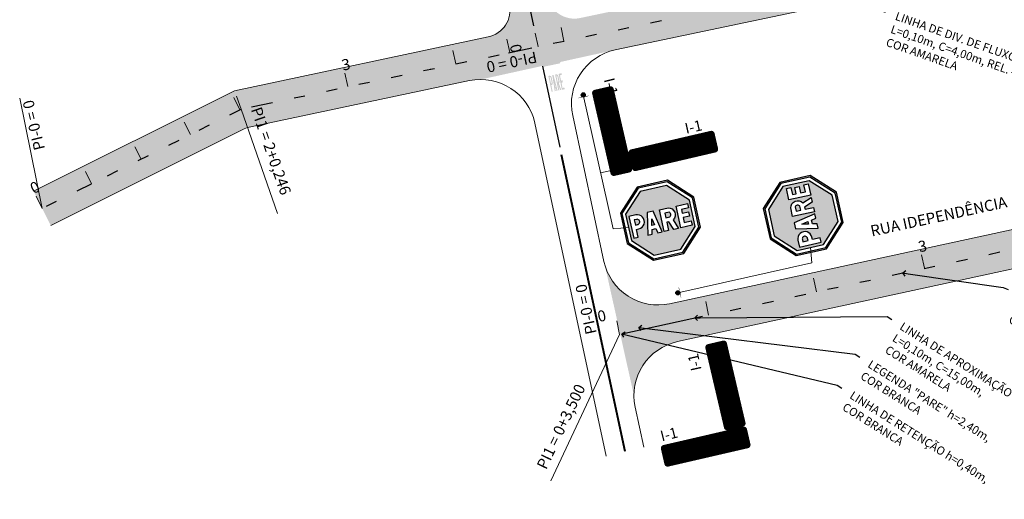
# Model space of a CAD drawing. Units: inches. Extents: x 588267 to 588540, y 8269427 to 8269859.
# Drawn here: x 588267 to 588446, y 8269427 to 8269514 of the extents above; entities that cross this region are included whole.
import ezdxf
from ezdxf import colors
from ezdxf.entities.mleader import LeaderData, LeaderLine
from ezdxf.math import Vec2, Vec3

# ---------------------------------------------------------------- set-up
doc = ezdxf.new("R2010")
doc.units = ezdxf.units.IN
doc.header["$MEASUREMENT"] = 0
doc.linetypes.add('CONTINUO', pattern=[0])
for name, color, linetype, lineweight in [('.BORDO', 4, 'Continuous', 0), ('.EIXO', 1, 'Continuous', 40), ('.ESTACA', 7, 'Continuous', 0), ('.TEXTO', 7, 'Continuous', 0), ('A SINALIZAR', 254, 'Continuous', 9), ('LINHA DE CHAMADA', 10, 'Continuous', 0), ('SP-cota leader', 7, 'Continuous', 0)]:
    doc.layers.add(name, color=color, linetype=linetype, lineweight=lineweight)
for name, color, linetype in [('Arq-placas', 10, 'Continuous'), ('LINHA DE APROXIMAÇÃO', 42, 'Continuous'), ('Perfil', 7, 'CONTINUO'), ('PLACA2', 10, 'Continuous'), ('RETENÇÃO', 254, 'Continuous'), ('SIN_PL_BORDA5', 250, 'Continuous'), ('SIN_PL_FUNDO5', 255, 'Continuous')]:
    doc.layers.add(name, color=color, linetype=linetype)
doc.layers.get('0').off()
doc.styles.add('tGARIAL1', font='arial.ttf', dxfattribs={"height": 0.006})

# ---------------------------------------------------------------- blocks, each defined once
blk = doc.blocks.new('A$C4B2273CD')
blk.add_hatch(color=256).paths.add_polyline_path([(0, 0, 1), (-1, 0, 1)])
at = {"const_width": 0.1}
blk.add_lwpolyline([(0, 1.25), (0, -1.25)], dxfattribs=at)
blk.add_circle((-0.5, 0), 0.5)
blk = doc.blocks.new('R - 1 (Parada Obrigatória)')
at = {"layer": 'PLACA2'}
h = blk.add_hatch(color=256, dxfattribs=at)
h.dxf.hatch_style = 1
h.paths.add_polyline_path([(590751.88, 8268782.28), (590746.25, 8268782.28), (590742.27, 8268778.3), (590742.27, 8268772.68), (590746.25, 8268768.7), (590751.88, 8268768.7), (590755.86, 8268772.68), (590755.86, 8268778.3)])
h.paths.add_polyline_path([(590751.77, 8268782.03), (590755.61, 8268778.2), (590755.61, 8268772.78), (590751.77, 8268768.95), (590746.36, 8268768.95), (590742.52, 8268772.78), (590742.52, 8268778.2), (590746.36, 8268782.03)], flags=16)
h = blk.add_hatch(color=256, dxfattribs=at)
h.dxf.hatch_style = 1
h.paths.add_polyline_path([(590751.51, 8268769.58), (590754.98, 8268773.04), (590754.98, 8268777.94), (590751.51, 8268781.4), (590746.62, 8268781.4), (590743.15, 8268777.94), (590743.15, 8268773.04), (590746.62, 8268769.58)])
h.paths.add_polyline_path([(590750.11, 8268773.36), (590749.3, 8268773.36), (590749.3, 8268777.4), (590750.91, 8268777.4, -0.674688), (590751.33, 8268775.05), (590751.92, 8268773.36), (590751.06, 8268773.36), (590750.52, 8268774.9), (590750.11, 8268774.9)], flags=16)
h.paths.add_polyline_path([(590748.93, 8268773.36), (590748.11, 8268773.36), (590747.95, 8268774.2), (590747.22, 8268774.2), (590747.06, 8268773.38), (590746.23, 8268773.38), (590747.01, 8268777.4), (590748.15, 8268777.4)], flags=16)
h.paths.add_polyline_path([(590752.38, 8268773.36), (590752.38, 8268777.4), (590754.49, 8268777.4), (590754.49, 8268776.59), (590753.19, 8268776.59), (590753.19, 8268775.89), (590754.37, 8268775.89), (590754.37, 8268775.08), (590753.19, 8268775.08), (590753.19, 8268774.17), (590754.49, 8268774.17), (590754.49, 8268773.36)], flags=16)
h.paths.add_polyline_path([(590747.81, 8268774.9), (590747.35, 8268774.9), (590747.58, 8268776.09)], flags=0)
h.paths.add_polyline_path([(590750.11, 8268775.71), (590750.11, 8268776.59), (590750.91, 8268776.59, -0.568325), (590750.85, 8268775.71)], flags=0)
h.paths.add_polyline_path([(590744.91, 8268774.82), (590744.45, 8268774.82), (590744.45, 8268773.36), (590743.64, 8268773.36), (590743.64, 8268777.4), (590744.91, 8268777.4, -1)], flags=16)
h.paths.add_polyline_path([(590750.85, 8268775.71, 0.568325), (590750.91, 8268776.59), (590750.11, 8268776.59), (590750.11, 8268775.71)], flags=0)
h = blk.add_hatch(color=256, dxfattribs=at)
h.dxf.hatch_style = 1
h.paths.add_polyline_path([(590744.85, 8268776.59), (590744.45, 8268776.59), (590744.45, 8268775.63), (590744.85, 8268775.63, 1.056192)])
h.paths.add_polyline_path([(590747.58, 8268776.09), (590747.35, 8268774.9), (590747.81, 8268774.9)])
h.paths.add_polyline_path([(590750.91, 8268776.59), (590750.11, 8268776.59), (590750.11, 8268775.71), (590750.85, 8268775.71, 0.568325)])
for points in [[(590746.25, 8268768.7), (590751.88, 8268768.7), (590755.86, 8268772.68), (590755.86, 8268778.3), (590751.88, 8268782.28), (590746.25, 8268782.28), (590742.27, 8268778.3), (590742.27, 8268772.68)], [(590746.25, 8268768.7), (590751.88, 8268768.7), (590755.86, 8268772.68), (590755.86, 8268778.3), (590751.88, 8268782.28), (590746.25, 8268782.28), (590742.27, 8268778.3), (590742.27, 8268772.68)], [(590746.25, 8268768.7), (590751.88, 8268768.7), (590755.86, 8268772.68), (590755.86, 8268778.3), (590751.88, 8268782.28), (590746.25, 8268782.28), (590742.27, 8268778.3), (590742.27, 8268772.68)], [(590746.36, 8268768.95), (590751.77, 8268768.95), (590755.61, 8268772.78), (590755.61, 8268778.2), (590751.77, 8268782.03), (590746.36, 8268782.03), (590742.52, 8268778.2), (590742.52, 8268772.78)], [(590746.36, 8268768.95), (590751.77, 8268768.95), (590755.61, 8268772.78), (590755.61, 8268778.2), (590751.77, 8268782.03), (590746.36, 8268782.03), (590742.52, 8268778.2), (590742.52, 8268772.78)], [(590746.36, 8268768.95), (590751.77, 8268768.95), (590755.61, 8268772.78), (590755.61, 8268778.2), (590751.77, 8268782.03), (590746.36, 8268782.03), (590742.52, 8268778.2), (590742.52, 8268772.78)], [(590746.62, 8268769.58), (590751.51, 8268769.58), (590754.98, 8268773.04), (590754.98, 8268777.94), (590751.51, 8268781.4), (590746.62, 8268781.4), (590743.15, 8268777.94), (590743.15, 8268773.04)], [(590746.62, 8268769.58), (590751.51, 8268769.58), (590754.98, 8268773.04), (590754.98, 8268777.94), (590751.51, 8268781.4), (590746.62, 8268781.4), (590743.15, 8268777.94), (590743.15, 8268773.04)], [(590746.62, 8268769.58), (590751.51, 8268769.58), (590754.98, 8268773.04), (590754.98, 8268777.94), (590751.51, 8268781.4), (590746.62, 8268781.4), (590743.15, 8268777.94), (590743.15, 8268773.04)], [(590747.58, 8268776.09), (590747.81, 8268774.9), (590747.35, 8268774.9)]]:
    blk.add_lwpolyline(points, close=True, dxfattribs=at)
for points in [[(590744.45, 8268774.82), (590744.91, 8268774.82, 1.001149), (590744.91, 8268777.4), (590743.64, 8268777.4), (590743.64, 8268773.36), (590744.45, 8268773.36)], [(590751.92, 8268773.36), (590751.06, 8268773.36), (590750.52, 8268774.9), (590750.11, 8268774.9), (590750.11, 8268773.36), (590749.3, 8268773.36), (590749.3, 8268777.4), (590750.91, 8268777.4, -0.674688), (590751.33, 8268775.05)], [(590744.45, 8268776.59), (590744.45, 8268775.63), (590744.85, 8268775.63, 1.056192), (590744.85, 8268776.59)]]:
    blk.add_lwpolyline(points, format="xyb", close=True, dxfattribs=at)
for points in [[(590748.11, 8268773.36), (590748.93, 8268773.36), (590748.15, 8268777.4), (590747.01, 8268777.4), (590746.23, 8268773.38), (590747.06, 8268773.38), (590747.22, 8268774.2), (590747.95, 8268774.2), (590748.11, 8268773.38)], [(590754.49, 8268773.36), (590752.38, 8268773.36), (590752.38, 8268777.4), (590754.49, 8268777.4), (590754.49, 8268776.59), (590753.19, 8268776.59), (590753.19, 8268775.89), (590754.37, 8268775.89), (590754.37, 8268775.08), (590753.19, 8268775.08), (590753.19, 8268774.17), (590754.49, 8268774.17), (590754.49, 8268773.36)]]:
    blk.add_lwpolyline(points, dxfattribs=at)
blk.add_lwpolyline([(590750.91, 8268776.59), (590750.11, 8268776.59), (590750.11, 8268775.71), (590750.85, 8268775.71, 0.568325), (590750.91, 8268776.59)], format="xyb", dxfattribs=at)
blk = doc.blocks.new('_Open90')
at = {"color": 0, "linetype": 'ByBlock', "lineweight": -2}
for p, q in [((0, 0), (-1, 0)), ((-0.5, 0.5), (0, 0)), ((0, 0), (-0.5, -0.5))]:
    blk.add_line(p, q, dxfattribs=at)

msp = doc.modelspace()

# ---------------------------------------------------------------- hatches: boundary and pattern name
at = {"layer": '.BORDO'}
h = msp.add_hatch(color=252, dxfattribs=at)
h.dxf.hatch_style = 1
h.paths.add_polyline_path([(588470.33, 8269638.91, -0.415957), (588482.26, 8269631.24), (588476.62, 8269657.64, -0.412472), (588468.99, 8269645.79), (588346.72, 8269618.91, -0.413474), (588340.76, 8269622.71), (588333.17, 8269656.82, -0.415003), (588336.98, 8269662.79), (588459.49, 8269689.69, -0.251988), (588468.6, 8269687.1), (588457.19, 8269707.74, -0.447461), (588449.87, 8269694.75), (588335.45, 8269669.62, -0.414071), (588329.5, 8269673.43), (588321.67, 8269708.99, -0.41788), (588325.54, 8269714.96), (588369.15, 8269723.99), (588427.96, 8269736.16, -0.280349), (588437.76, 8269732.67), (588429.82, 8269746.55, -0.355598), (588427.03, 8269743.12), (588375.99, 8269732.55, -0.411918), (588370.09, 8269736.39), (588354.99, 8269806.53, -0.3437), (588357.66, 8269812.06), (588409.21, 8269837.51, -0.499832), (588414.21, 8269834.99), (588411.47, 8269850.45, -0.333483), (588408.76, 8269845.1), (588340.27, 8269811.28), (588333.95, 8269808.16), (588302.07, 8269792.42, 0.337301), (588299.37, 8269787), (588312.97, 8269715.93), (588318.71, 8269689.87), (588321.08, 8269679.11), (588324.49, 8269663.61), (588335.77, 8269612.93), (588346.58, 8269561.83), (588356.01, 8269517.1, -0.41391), (588352.16, 8269511.18), (588306.23, 8269501.44), (588269.82, 8269483.26), (588272.94, 8269476.99), (588307.97, 8269494.51, -0.064125), (588309.17, 8269494.93), (588348.76, 8269503.27, -0.051948), (588350.82, 8269503.48), (588375.18, 8269508.84), (588492.91, 8269533.63, -0.41339), (588504.75, 8269525.94), (588499.11, 8269552.34, -0.414953), (588491.39, 8269540.47), (588368.8, 8269514.61, -0.414195), (588362.88, 8269518.47), (588355.17, 8269555, -0.412738), (588359.01, 8269560.92), (588481.37, 8269587.38, -0.414969), (588493.27, 8269579.7), (588487.63, 8269606.1, -0.413458), (588479.96, 8269594.24), (588357.61, 8269567.77, -0.415545), (588351.66, 8269571.63), (588344.36, 8269606.14, -0.411897), (588348.18, 8269612.06)])
h.paths.add_polyline_path([(588359.34, 8269729.1), (588324.14, 8269721.82, -0.418642), (588318.22, 8269725.77), (588307.97, 8269779.34, -0.337299), (588313.36, 8269790.19), (588340.17, 8269803.43), (588341.94, 8269804.3, -0.488428), (588349.05, 8269800.87), (588363.21, 8269735.05, -0.416513)], flags=16)
h.paths.add_polyline_path([(588503.99, 8269481.47, -0.415109), (588515.89, 8269473.79), (588510.25, 8269500.19, -0.413319), (588502.59, 8269488.33), (588385.02, 8269462.85, -0.409683), (588373.17, 8269470.35), (588378.56, 8269446.22, -0.352984), (588386.45, 8269455.99)])
at = {"layer": 'A SINALIZAR'}
h = msp.add_hatch(color=256, dxfattribs=at)
edge = h.paths.add_edge_path()
edge.add_line((588363.86, 8269502.84), (588363.64, 8269503.92))
edge.add_arc((588363.34, 8269503.86), 0.306, 371.6166, 461.6166)
edge.add_line((588363.28, 8269504.16), (588363.06, 8269504.11))
edge.add_line((588363.06, 8269504.11), (588363.66, 8269501.23))
edge.add_line((588363.66, 8269501.23), (588363.84, 8269501.27))
edge.add_line((588363.84, 8269501.27), (588363.59, 8269502.47))
edge.add_arc((588363.56, 8269502.78), 0.306, 634.7245, 731.6166)
edge = h.paths.add_edge_path(flags=16)
edge.add_line((588363.54, 8269502.71), (588363.29, 8269503.91))
edge.add_arc((588363.33, 8269503.77), 0.148, 371.4941, 466.0753, ccw=False)
edge.add_line((588363.48, 8269503.8), (588363.67, 8269502.89))
edge.add_arc((588363.52, 8269502.86), 0.148, 277.1576, 371.7388, ccw=False)
h.paths.add_polyline_path([(588363.98, 8269504.3), (588363.77, 8269504.26), (588364.21, 8269501.35), (588364.39, 8269501.38), (588364.32, 8269501.83), (588364.43, 8269501.86), (588364.55, 8269501.41), (588364.73, 8269501.45)])
h.paths.add_polyline_path([(588364.16, 8269502.89), (588364.37, 8269502.09), (588364.28, 8269502.08)], flags=16)
edge = h.paths.add_edge_path()
edge.add_line((588365.08, 8269503.09), (588364.86, 8269504.17))
edge.add_arc((588364.55, 8269504.11), 0.306, 371.6166, 461.6166)
edge.add_line((588364.49, 8269504.41), (588364.28, 8269504.36))
edge.add_line((588364.28, 8269504.36), (588364.87, 8269501.48))
edge.add_line((588364.87, 8269501.48), (588365.05, 8269501.52))
edge.add_line((588365.05, 8269501.52), (588364.83, 8269502.59))
edge.add_line((588364.83, 8269502.59), (588365.2, 8269501.55))
edge.add_line((588365.2, 8269501.55), (588365.39, 8269501.59))
edge.add_line((588365.39, 8269501.59), (588364.96, 8269502.78))
edge.add_arc((588364.78, 8269503.03), 0.306, 665.9258, 731.6166)
edge = h.paths.add_edge_path(flags=16)
edge.add_line((588364.75, 8269502.96), (588364.51, 8269504.16))
edge.add_arc((588364.55, 8269504.02), 0.148, 371.4941, 466.0753, ccw=False)
edge.add_line((588364.69, 8269504.05), (588364.88, 8269503.14))
edge.add_line((588364.88, 8269503.14), (588364.75, 8269502.96))
h.paths.add_polyline_path([(588365.62, 8269503.32), (588365.35, 8269503.27), (588365.16, 8269504.23), (588365.49, 8269504.3), (588365.43, 8269504.6), (588364.91, 8269504.49), (588365.51, 8269501.61), (588366.02, 8269501.72), (588365.96, 8269502.02), (588365.62, 8269501.95), (588365.43, 8269502.91), (588365.69, 8269502.96)])
h = msp.add_hatch(color=256, dxfattribs=at)
edge = h.paths.add_edge_path()
edge.add_line((588379.39, 8269459.25), (588378.31, 8269459.02))
edge.add_arc((588378.37, 8269458.72), 0.306, 101.6739, 191.6739)
edge.add_line((588378.07, 8269458.66), (588378.11, 8269458.44))
edge.add_line((588378.11, 8269458.44), (588380.99, 8269459.04))
edge.add_line((588380.99, 8269459.04), (588380.96, 8269459.22))
edge.add_line((588380.96, 8269459.22), (588379.75, 8269458.97))
edge.add_arc((588379.45, 8269458.95), 0.306, 364.7818, 461.6739)
edge = h.paths.add_edge_path(flags=16)
edge.add_line((588379.52, 8269458.92), (588378.32, 8269458.67))
edge.add_arc((588378.46, 8269458.72), 0.148, 101.5514, 196.1326, ccw=False)
edge.add_line((588378.43, 8269458.86), (588379.34, 8269459.05))
edge.add_arc((588379.37, 8269458.9), 0.148, 7.2148, 101.7961, ccw=False)
h.paths.add_polyline_path([(588377.92, 8269459.36), (588377.97, 8269459.15), (588380.88, 8269459.59), (588380.84, 8269459.77), (588380.39, 8269459.7), (588380.37, 8269459.81), (588380.81, 8269459.93), (588380.77, 8269460.11)])
h.paths.add_polyline_path([(588379.33, 8269459.54), (588380.13, 8269459.75), (588380.15, 8269459.67)], flags=16)
edge = h.paths.add_edge_path()
edge.add_line((588379.14, 8269460.46), (588378.06, 8269460.24))
edge.add_arc((588378.12, 8269459.94), 0.306, 101.6739, 191.6739)
edge.add_line((588377.82, 8269459.87), (588377.86, 8269459.66))
edge.add_line((588377.86, 8269459.66), (588380.74, 8269460.25))
edge.add_line((588380.74, 8269460.25), (588380.71, 8269460.43))
edge.add_line((588380.71, 8269460.43), (588379.63, 8269460.21))
edge.add_line((588379.63, 8269460.21), (588380.67, 8269460.59))
edge.add_line((588380.67, 8269460.59), (588380.64, 8269460.77))
edge.add_line((588380.64, 8269460.77), (588379.45, 8269460.34))
edge.add_arc((588379.2, 8269460.16), 0.306, 395.9831, 461.6739)
edge = h.paths.add_edge_path(flags=16)
edge.add_line((588379.27, 8269460.13), (588378.07, 8269459.89))
edge.add_arc((588378.21, 8269459.93), 0.148, 101.5514, 196.1326, ccw=False)
edge.add_line((588378.18, 8269460.07), (588379.09, 8269460.26))
edge.add_line((588379.09, 8269460.26), (588379.27, 8269460.13))
h.paths.add_polyline_path([(588378.9, 8269461), (588378.95, 8269460.73), (588377.99, 8269460.54), (588377.92, 8269460.87), (588377.62, 8269460.81), (588377.73, 8269460.29), (588380.61, 8269460.89), (588380.5, 8269461.4), (588380.2, 8269461.34), (588380.27, 8269461.01), (588379.31, 8269460.81), (588379.26, 8269461.07)])
at = {"layer": 'RETENÇÃO'}
h = msp.add_hatch(color=256, dxfattribs=at)
h.dxf.hatch_style = 1
h.paths.add_polyline_path([(588357.11, 8269512.23), (588360.49, 8269512.9), (588360.4, 8269513.29), (588357.28, 8269512.67)])
h = msp.add_hatch(color=256, dxfattribs=at)
h.dxf.hatch_style = 1
h.paths.add_polyline_path([(588365.32, 8269506.84), (588361.95, 8269506.14), (588362.04, 8269505.75), (588365.16, 8269506.4)])
h = msp.add_hatch(color=256, dxfattribs=at)
h.dxf.hatch_style = 1
h.paths.add_polyline_path([(588375.38, 8269460.7), (588376.09, 8269457.33), (588376.48, 8269457.41), (588375.82, 8269460.53)])

# ---------------------------------------------------------------- linework, layer by layer
at = {"layer": '.BORDO'}
msp.add_lwpolyline([(588269.82, 8269483.26), (588306.23, 8269501.44), (588352.16, 8269511.18, 0.41391), (588356.01, 8269517.1), (588346.58, 8269561.83), (588346.58, 8269561.83), (588335.77, 8269612.93), (588324.49, 8269663.61), (588321.08, 8269679.11, 0.428045), (588318.61, 8269680.61), (588304.85, 8269676.9)], format="xyb", dxfattribs=at)
at = {"layer": '.BORDO', "color": 4, "linetype": 'CONTINUO'}
msp.add_lwpolyline([(588385.02, 8269462.85), (588502.59, 8269488.33, 0.413319), (588510.25, 8269500.19), (588504.75, 8269525.94, 0.41339), (588492.91, 8269533.63), (588375.18, 8269508.84, 0.415247), (588367.46, 8269496.95), (588373.13, 8269470.52, 0.414899)], format="xyb", close=True, dxfattribs=at)
at = {"layer": '.BORDO', "color": 4, "linetype": 'CONTINUO', "flags": 128}
for points in [[(588272.95, 8269477), (588307.97, 8269494.51, -0.064125), (588309.17, 8269494.93), (588348.76, 8269503.27, -0.413181), (588360.6, 8269495.58), (588373.53, 8269435.23)], [(588380.34, 8269436.89), (588378.79, 8269444.12, -0.413529), (588386.45, 8269455.99), (588503.99, 8269481.47, -0.415109), (588515.89, 8269473.79), (588517.42, 8269466.62)]]:
    msp.add_lwpolyline(points, format="xyb", dxfattribs=at)
at = {"layer": '.EIXO', "color": 2}
msp.add_lwpolyline([(588365.4, 8269489.87), (588376.91, 8269436.16)], dxfattribs=at)
at = {"layer": '.ESTACA', "color": 3, "linetype": 'CONTINUO'}
for p, q in [((588365.86, 8269510.43), (588365.35, 8269512.88)), ((588356.08, 8269508.37), (588355.56, 8269510.81)), ((588361.21, 8269509.45), (588360.69, 8269511.89)), ((588346.29, 8269506.3), (588345.78, 8269508.75)), ((588360.04, 8269509.2), (588358.76, 8269508.93)), ((588361.21, 8269509.45), (588361.18, 8269509.44)), ((588326.72, 8269502.18), (588326.21, 8269504.62)), ((588307.17, 8269497.99), (588306.06, 8269500.23)), ((588307.39, 8269498.1), (588306.57, 8269500.46)), ((588298.23, 8269493.53), (588297.11, 8269495.76)), ((588289.28, 8269489.06), (588288.16, 8269491.3)), ((588280.33, 8269484.59), (588279.22, 8269486.83)), ((588271.38, 8269480.13), (588270.27, 8269482.36)), ((588431.18, 8269469.27), (588430.65, 8269471.71)), ((588411.63, 8269465.03), (588411.1, 8269467.48)), ((588392.09, 8269460.8), (588391.56, 8269463.24)), ((588372.54, 8269456.56), (588372.01, 8269459)), ((588375.96, 8269457.3), (588375.43, 8269459.74))]:
    msp.add_line(p, q, dxfattribs=at)
at = {"layer": '.ESTACA', "color": 6, "linetype": 'CONTINUO'}
for p, q in [((588360.04, 8269509.2), (588355.81, 8269508.31)), ((588361.21, 8269509.45), (588361.18, 8269509.44)), ((588348.3, 8269506.72), (588346.34, 8269506.31)), ((588354.17, 8269507.96), (588352.21, 8269507.55)), ((588342.43, 8269505.49), (588341.64, 8269505.32)), ((588271.38, 8269480.13), (588267.3, 8269500.1)), ((588307.39, 8269498.1), (588313.98, 8269479.22)), ((588372.54, 8269456.56), (588368.3, 8269476.11)), ((588375.96, 8269457.3), (588363.5, 8269430.74))]:
    msp.add_line(p, q, dxfattribs=at)
at = {"layer": 'LINHA DE APROXIMAÇÃO', "linetype": 'CONTINUO', "lineweight": 30, "flags": 128}
for points in [[(588360.42, 8269513.17), (588357.35, 8269527.81)], [(588381.57, 8269513.74), (588383.52, 8269514.15)], [(588375.7, 8269512.5), (588377.65, 8269512.91)], [(588363.95, 8269510.03), (588365.91, 8269510.44)], [(588369.82, 8269511.26), (588371.78, 8269511.68)], [(588355.81, 8269508.31), (588360.04, 8269509.2)], [(588346.29, 8269506.3), (588348.3, 8269506.73)], [(588352.21, 8269507.55), (588354.17, 8269507.96)], [(588340.47, 8269505.08), (588342.43, 8269505.49)], [(588362.02, 8269505.87), (588365.15, 8269491.24)], [(588334.6, 8269503.84), (588336.56, 8269504.25)], [(588322.86, 8269501.36), (588324.81, 8269501.78)], [(588328.73, 8269502.6), (588330.68, 8269503.01)], [(588316.99, 8269500.13), (588318.94, 8269500.54)], [(588305.36, 8269497.09), (588307.39, 8269498.1)], [(588309.31, 8269498.51), (588313.07, 8269499.3)], [(588299.82, 8269494.32), (588301.67, 8269495.25)], [(588294.32, 8269491.58), (588296.17, 8269492.5)], [(588288.78, 8269488.81), (588290.63, 8269489.73)], [(588283.23, 8269486.04), (588285.08, 8269486.97)], [(588277.69, 8269483.28), (588280.33, 8269484.59)], [(588272.15, 8269480.51), (588273.99, 8269481.43)], [(588442.86, 8269471.8), (588444.81, 8269472.23)], [(588431.13, 8269469.26), (588433.08, 8269469.68)], [(588436.99, 8269470.53), (588438.95, 8269470.95)], [(588425.32, 8269468), (588427.27, 8269468.42)], [(588413.59, 8269465.46), (588415.54, 8269465.88)], [(588419.45, 8269466.73), (588421.41, 8269467.15)], [(588407.72, 8269464.19), (588409.68, 8269464.61)], [(588401.86, 8269462.92), (588403.81, 8269463.34)], [(588376.36, 8269457.4), (588390.96, 8269460.61)], [(588396, 8269461.64), (588397.95, 8269462.07)]]:
    msp.add_lwpolyline(points, dxfattribs=at)
at = {"layer": 'LINHA DE CHAMADA'}
for points in [[(588377.58, 8269476.68), (588377.58, 8269476.68), (588374.78, 8269476.41), (588369.38, 8269500.68)], [(588374.21, 8269486.92), (588372.52, 8269486.55)], [(588410.51, 8269473.06), (588410.51, 8269473.06), (588410.78, 8269470.25), (588386.52, 8269464.83)]]:
    msp.add_lwpolyline(points, dxfattribs=at)
at = {"layer": 'SIN_PL_BORDA5', "color": 255, "const_width": 0.24}
for points in [[(588374.17, 8269501.74), (588371.67, 8269501.16, 0.414214), (588371.49, 8269500.88), (588374.75, 8269486.69, 0.414214), (588375.04, 8269486.51), (588377.54, 8269487.08, 0.414214), (588377.72, 8269487.37), (588374.45, 8269501.56, 0.414214)], [(588393.3, 8269490.99), (588392.72, 8269493.49, 0.414214), (588392.43, 8269493.67), (588378.25, 8269490.37, 0.414214), (588378.07, 8269490.08), (588378.65, 8269487.58, 0.414214), (588378.94, 8269487.4), (588393.12, 8269490.71, 0.414214)], [(588394.66, 8269455.67), (588392.17, 8269455.09, 0.414214), (588391.99, 8269454.8), (588395.31, 8269440.62, 0.414214), (588395.6, 8269440.44), (588398.09, 8269441.03, 0.414214), (588398.27, 8269441.31), (588394.95, 8269455.49, 0.414214)], [(588383.94, 8269436.53), (588384.52, 8269434.03, 0.414214), (588384.81, 8269433.85), (588398.99, 8269437.13, 0.414214), (588399.17, 8269437.42), (588398.6, 8269439.91, 0.414214), (588398.31, 8269440.09), (588384.12, 8269436.81, 0.414214)]]:
    msp.add_lwpolyline(points, format="xyb", close=True, dxfattribs=at)
at = {"layer": 'SIN_PL_FUNDO5', "color": 5, "const_width": 15.6}
for points in [[(588376.36, 8269494.53), (588372.85, 8269493.72)], [(588386.09, 8269488.78), (588385.28, 8269492.29)], [(588396.88, 8269448.47), (588393.38, 8269447.65)], [(588391.15, 8269438.73), (588391.96, 8269435.22)]]:
    msp.add_lwpolyline(points, dxfattribs=at)
at = {"layer": 'SIN_PL_FUNDO5', "color": 5, "const_width": 0.4}
for points in [[(588374.22, 8269502.04), (588371.49, 8269501.41, 0.414214), (588371.19, 8269500.93), (588374.51, 8269486.51, 0.414214), (588374.99, 8269486.21), (588377.72, 8269486.83, 0.414214), (588378.02, 8269487.31), (588374.7, 8269501.74, 0.414214)], [(588393.6, 8269490.94), (588392.97, 8269493.67, 0.414214), (588392.49, 8269493.97), (588378.07, 8269490.61, 0.414214), (588377.77, 8269490.13), (588378.41, 8269487.4, 0.414214), (588378.89, 8269487.1), (588393.3, 8269490.46, 0.414214)], [(588394.72, 8269455.97), (588391.99, 8269455.33, 0.414214), (588391.69, 8269454.85), (588395.06, 8269440.44, 0.414214), (588395.54, 8269440.14), (588398.27, 8269440.78, 0.414214), (588398.57, 8269441.26), (588395.2, 8269455.67, 0.414214)], [(588383.64, 8269436.58), (588384.27, 8269433.85, 0.414214), (588384.75, 8269433.55), (588399.17, 8269436.88, 0.414214), (588399.47, 8269437.36), (588398.84, 8269440.09, 0.414214), (588398.36, 8269440.39), (588383.94, 8269437.06, 0.414214)]]:
    msp.add_lwpolyline(points, format="xyb", close=True, dxfattribs=at)

# ---------------------------------------------------------------- block references
at = {"layer": 'Arq-placas'}
for p, xscale, yscale, zscale, rotation in [((588369.46, 8269500.32), 0.7488526738432624, 0.7488526738432624, 0.7488526738432624, 282.6699965851698), ((588386.88, 8269464.91), 0.7488526738432625, 0.7488526738432625, 0.7488526738432625, 12.72728427012808)]:
    msp.add_blockref('A$C4B2273CD', p, dxfattribs=dict(at, xscale=xscale, yscale=yscale, zscale=zscale, rotation=rotation))
at = {"layer": 'PLACA2'}
for p, rotation in [((1805008.57, 69389.21), 12.52571623403995), ((8787277.43, 9494302.36), 102.5830039189983)]:
    msp.add_blockref('R - 1 (Parada Obrigatória)', p, dxfattribs=dict(at, rotation=rotation))

# ---------------------------------------------------------------- texts
at = {"layer": '.TEXTO', "color": 7, "style": 'tGARIAL1'}
for s, rotation, p in [('PI-0 = 0', 191.9151, (588360.74, 8269508.56)), ('0', 101.9151, (588358.32, 8269508.58)), ('3', 11.9033, (588325.86, 8269505.06)), ('PI-0 = 0', 103.5494, (588271.9, 8269490.94)), ('PI1 = 2+0,246', 289.2168, (588309.16, 8269498.05)), ('0', 26.5303, (588269.82, 8269482.7)), ('RUA IDEPENDÊNCIA', 12.2312, (588421.65, 8269475.02)), ('3', 12.2312, (588430.3, 8269472.15)), ('PI-0 = 0', 102.2316, (588371.82, 8269457.54)), ('0', 12.2316, (588372.2, 8269459.51)), ('PI1 = 0+3,500', 64.3928, (588362.66, 8269432.67))]:
    msp.add_text(s, height=2, rotation=rotation, dxfattribs=at).set_placement(p)
at = {"layer": '.TEXTO', "color": 5}
for rotation, p in [(284.0086, (588373.1, 8269503.48)), (12.5765, (588388.02, 8269493.63)), (102.6338, (588390.82, 8269450.93)), (14.0659, (588383.61, 8269437.9))]:
    msp.add_text('I-1', height=1.918, rotation=rotation, dxfattribs=at).set_placement(p)
at = {"layer": 'Perfil', "color": 7, "style": 'tGARIAL1'}
for s, rotation, p in [('AVENIDA A', 281.7675, (588373.41, 8269497.92)), ('R. DAS HORTENCIAS', 12.8294, (588378.88, 8269488.44)), ('AVENIDA A', 281.7675, (588394.2, 8269450.84)), ('R. IDEPENDÊNCIA', 13, (588385.18, 8269435.05))]:
    msp.add_text(s, height=1, rotation=rotation, dxfattribs=at).set_placement(p)

# ---------------------------------------------------------------- leaders
at = {"layer": 'SP-cota leader'}
ml = msp.add_multileader_mtext('Standard', dxfattribs=at)
ml.set_content('{\\Fromans|c0;LINHA DE DIV. DE FLUXO SECCIONADA\\PL=0,10m, C=4,00m, REL. 4:2,\\PCOR AMARELA}', color=256)
ml.set_leader_properties()
ml.set_arrow_properties(name='OPEN90')
ml.build(insert=Vec2(0, 0))
ml.multileader.update_dxf_attribs({"dogleg_length": 1, "arrow_head_size": 1})
ctx = ml.context
ctx.base_point, ctx.char_height, ctx.arrow_head_size, ctx.plane_origin, ctx.plane_x_axis, ctx.plane_y_axis = Vec3(588424.1, 8269515.7), 1.5, 1, Vec3(588417.39, 8269437.49), Vec3(0.943573, -0.331165), Vec3(0.331165, 0.943573)
notes = []
notes.append((ctx, [(0, (1, 1, 0), (588423.15, 8269516.03), (0.943573, -0.331165), 1, [(0, [(588405, 8269518.68)], 0, [])])]))
ctx.mtext.insert, ctx.mtext.text_direction, ctx.mtext.rotation, ctx.mtext.flow_direction = Vec3(588426.23, 8269515.75), Vec3(0.943573, -0.331165), 5.945648, 5
ml = msp.add_multileader_mtext('Standard', dxfattribs=at)
ml.set_content('{\\Fromans|c0;LINHA DE DIV. DE FLUXO SECCIONADA\\PL=0,10m, C=4,00m, REL. 4:2,\\PCOR AMARELA}', color=256)
ml.set_leader_properties()
ml.set_arrow_properties(name='OPEN90')
ml.build(insert=Vec2(0, 0))
ml.multileader.update_dxf_attribs({"dogleg_length": 1, "arrow_head_size": 1})
ctx = ml.context
ctx.base_point, ctx.char_height, ctx.arrow_head_size, ctx.plane_origin, ctx.plane_x_axis, ctx.plane_y_axis = Vec3(588446.36, 8269465.44), 1.5, 1, Vec3(588439.66, 8269387.23), Vec3(0.943573, -0.331165), Vec3(0.331165, 0.943573)
notes.append((ctx, [(0, (1, 1, 0), (588445.42, 8269465.78), (0.943573, -0.331165), 1, [(0, [(588427.27, 8269468.42)], 0, [])])]))
ctx.mtext.insert, ctx.mtext.text_direction, ctx.mtext.rotation, ctx.mtext.flow_direction = Vec3(588448.5, 8269465.49), Vec3(0.943573, -0.331165), 5.945648, 5
ml = msp.add_multileader_mtext('Standard', dxfattribs=at)
ml.set_content('{\\Fromans|c0;LINHA DE APROXIMAÇÃO \\PL=0,10m, C=15,00m,\\PCOR AMARELA}', color=256)
ml.set_leader_properties()
ml.set_arrow_properties(name='OPEN90')
ml.build(insert=Vec2(0, 0))
ml.multileader.update_dxf_attribs({"dogleg_length": 1, "arrow_head_size": 1})
ctx = ml.context
ctx.base_point, ctx.char_height, ctx.arrow_head_size, ctx.plane_origin, ctx.plane_x_axis, ctx.plane_y_axis = Vec3(588425.26, 8269460.02), 1.5, 1, Vec3(588364.17, 8269481.14), Vec3(0.846581, -0.53226), Vec3(0.53226, 0.846581)
notes.append((ctx, [(0, (1, 1, 0), (588424.41, 8269460.55), (0.846581, -0.53226), 1, [(0, [(588389.58, 8269460.3)], 0, [])])]))
ctx.mtext.insert, ctx.mtext.text_direction, ctx.mtext.rotation, ctx.mtext.flow_direction = Vec3(588427.35, 8269459.59), Vec3(0.846581, -0.53226), 5.721918, 5
ml = msp.add_multileader_mtext('Standard', dxfattribs=at)
ml.set_content('{\\Fromans|c0;LEGENDA "PARE" h=2,40m,\\PCOR BRANCA}', color=256)
ml.set_leader_properties()
ml.set_arrow_properties(name='OPEN90')
ml.build(insert=Vec2(0, 0))
ml.multileader.update_dxf_attribs({"dogleg_length": 1, "arrow_head_size": 1})
ctx = ml.context
ctx.base_point, ctx.char_height, ctx.arrow_head_size, ctx.plane_origin, ctx.plane_x_axis, ctx.plane_y_axis = Vec3(588419.46, 8269453.16), 1.5, 1, Vec3(588353.24, 8269477.53), Vec3(0.846581, -0.53226), Vec3(0.53226, 0.846581)
notes.append((ctx, [(0, (1, 1, 0), (588418.62, 8269453.7), (0.846581, -0.53226), 1, [(0, [(588379.44, 8269458.54)], 0, [])])]))
ctx.mtext.insert, ctx.mtext.text_direction, ctx.mtext.rotation, ctx.mtext.flow_direction = Vec3(588421.56, 8269452.73), Vec3(0.846581, -0.53226), 5.721918, 5
ml = msp.add_multileader_mtext('Standard', dxfattribs=at)
ml.set_content('{\\Fromans|c0;LINHA DE RETENÇÃO h=0,40m,\\PCOR BRANCA}', color=256)
ml.set_leader_properties()
ml.set_arrow_properties(name='OPEN90')
ml.build(insert=Vec2(0, 0))
ml.multileader.update_dxf_attribs({"dogleg_length": 1, "arrow_head_size": 1})
ctx = ml.context
ctx.base_point, ctx.char_height, ctx.arrow_head_size, ctx.plane_origin, ctx.plane_x_axis, ctx.plane_y_axis = Vec3(588416.2, 8269447.53), 1.5, 1, Vec3(588349.77, 8269469.31), Vec3(0.846581, -0.53226), Vec3(0.53226, 0.846581)
notes.append((ctx, [(0, (1, 1, 0), (588415.35, 8269448.07), (0.846581, -0.53226), 1, [(0, [(588376.36, 8269457.4)], 0, [])])]))
ctx.mtext.insert, ctx.mtext.text_direction, ctx.mtext.rotation, ctx.mtext.flow_direction = Vec3(588418.29, 8269447.1), Vec3(0.846581, -0.53226), 5.721918, 5
for ctx, leaders in notes:
    for number, flags, end, landing, length, lines in leaders:
        leader = LeaderData()
        leader.index, (leader.has_last_leader_line, leader.has_dogleg_vector, leader.attachment_direction) = number, flags
        leader.last_leader_point, leader.dogleg_vector, leader.dogleg_length = Vec3(end), Vec3(landing), length
        for number, points, colour, breaks in lines:
            line = LeaderLine()
            line.index, line.vertices, line.color, line.breaks = number, Vec3.list(points), colors.encode_raw_color(colour), breaks
            leader.lines.append(line)
        ctx.leaders.append(leader)

doc.saveas('drawing.dxf')
